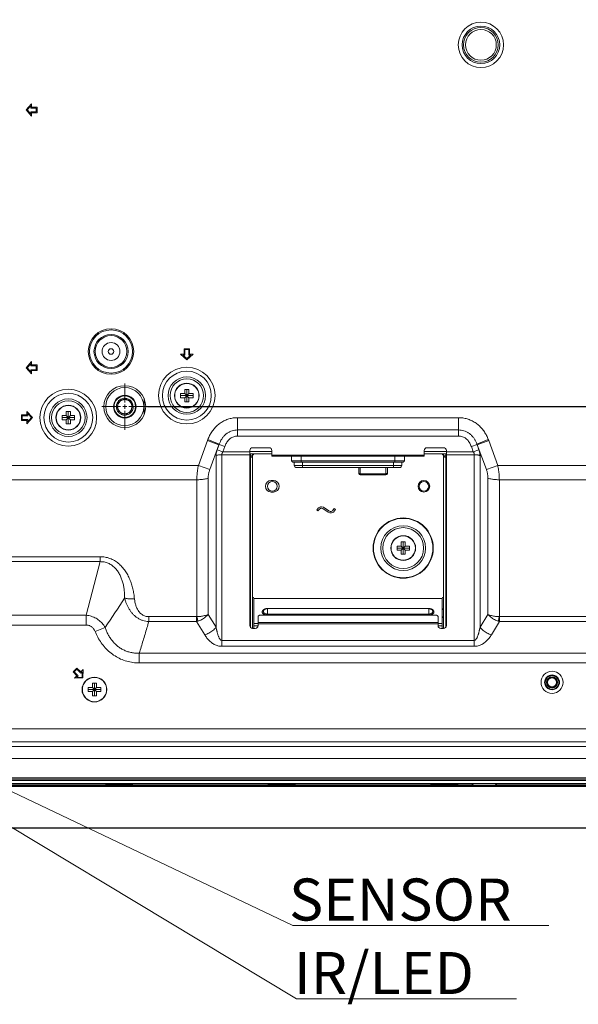
# Model space of a CAD drawing. Extents: x 1 to 116, y -5 to 82.
# Drawn here: x 96 to 104, y 27 to 41 of the extents above; entities that cross this region are included whole.
import ezdxf

# ---------------------------------------------------------------- set-up
doc = ezdxf.new("R2010")
doc.units = 0
doc.header["$MEASUREMENT"] = 0
doc.layers.get('0').update_dxf_attribs({"lineweight": 0})
for name, color, linetype, lineweight in [('00_COMPONENTS', 7, 'Continuous', 0), ('02___PRT_ALL_AXES', 7, 'Continuous', 0), ('03_ALL_AXES', 7, 'Continuous', 0), ('09_ALL_ROUNDS', 7, 'Continuous', 0), ('10_ALL_CHAMFER', 7, 'Continuous', 0), ('20_ALL_FEATURES', 7, 'Continuous', 0), ('ALL_FEATURES', 7, 'Continuous', 0)]:
    doc.layers.add(name, color=color, linetype=linetype, lineweight=lineweight)
doc.layers.add('1257', color=5, linetype='Continuous', lineweight=0, true_color=0x0000ff)
doc.styles.add('DC_TEXTSTYLE4', font='arial_0.ttf', dxfattribs={"height": 0.6})
doc.styles.add('DC_TEXTSTYLE5', font='arial_0.ttf', dxfattribs={"height": 0.2})
doc.dimstyles.get("Standard").update_dxf_attribs({"dimtxt": 0.18, "dimasz": 0.18, "dimexe": 0.18, "dimexo": 0.0625, "dimgap": 0.09, "dimtad": 0, "dimtih": 1, "dimtoh": 1, "dimdec": 4, "dimzin": 0, "dimdsep": 46, "dimtxsty": 'Standard', "dimcen": 0.09, "dimadec": 0, "dimazin": 0, "dimtfac": 1, "dimtdec": 4, "dimtofl": 0, "dimtmove": 0, "dimatfit": 3, "dimfxl": 0, "dimtolj": 1, "dimtzin": 0, "dimarcsym": 0})

# ---------------------------------------------------------------- blocks, each defined once
blk = doc.blocks.new('*D21')
at = {"layer": '1257', "color": 0, "lineweight": -2, "ltscale": 0.07874}
for p, q in [((97.439, 46.989), (113.174, 46.989)), ((112.874, 46.389), (112.874, 42.541)), ((112.874, 35.778), (112.874, 39.625)), ((97.437, 35.178), (113.174, 35.178))]:
    blk.add_line(p, q, dxfattribs=at)
at = {"layer": '1257', "color": 0}
for points in [[(112.974, 46.389), (112.774, 46.389), (112.874, 46.989)], [(112.774, 35.778), (112.974, 35.778), (112.874, 35.178)]]:
    blk.add_solid(points, dxfattribs=at)
at = {"layer": 'Defpoints', "color": 0}
for p in [(97.139, 46.989), (112.874, 46.989), (97.137, 35.178)]:
    blk.add_point(p, dxfattribs=at)
at = {"layer": '1257', "color": 0, "lineweight": 0, "insert": (112.874, 41.083), "char_height": 0.6, "attachment_point": 5, "rotation": 90, "style": 'DC_TEXTSTYLE4'}
blk.add_mtext('\\A1;11.811', dxfattribs=at)
blk = doc.blocks.new('*D28')
at = {"layer": '1257', "color": 0, "lineweight": -2, "ltscale": 0.07874}
for p, q in [((75.186, 29.273), (75.186, 28.858)), ((107.233, 29.264), (107.233, 28.858)), ((75.786, 29.158), (89.666, 29.158)), ((106.633, 29.158), (92.753, 29.158))]:
    blk.add_line(p, q, dxfattribs=at)
at = {"layer": '1257', "color": 0}
for points in [[(75.786, 29.258), (75.786, 29.058), (75.186, 29.158)], [(106.633, 29.058), (106.633, 29.258), (107.233, 29.158)]]:
    blk.add_solid(points, dxfattribs=at)
at = {"layer": 'Defpoints', "color": 0}
for p in [(75.186, 29.573), (107.233, 29.564), (107.233, 29.158)]:
    blk.add_point(p, dxfattribs=at)
at = {"layer": '1257', "color": 0, "lineweight": 0, "insert": (91.209, 29.158), "char_height": 0.6, "attachment_point": 5, "style": 'DC_TEXTSTYLE4'}
blk.add_mtext('\\A1;32.047', dxfattribs=at)

msp = doc.modelspace()

# ---------------------------------------------------------------- linework, layer by layer
at = {"color": 7, "linetype": 'Continuous', "lineweight": 0, "ltscale": 0.004921}
for p, q in [((95.7839, 39.5024), (95.7052, 39.4138)), ((95.7052, 39.4138), (95.7839, 39.3253)), ((95.721, 39.4138), (95.7721, 39.4714)), ((95.7721, 39.3563), (95.721, 39.4138)), ((95.7721, 39.4714), (95.7721, 39.4414)), ((95.7721, 39.4414), (95.8508, 39.4414)), ((95.8508, 39.3863), (95.7721, 39.3863)), ((95.7721, 39.3863), (95.7721, 39.3563)), ((95.7839, 39.4532), (95.7839, 39.5024)), ((95.8626, 39.4532), (95.7839, 39.4532)), ((95.7839, 39.3745), (95.8626, 39.3745)), ((95.7839, 39.3253), (95.7839, 39.3745)), ((95.8508, 39.4414), (95.8508, 39.3863)), ((95.8626, 39.3745), (95.8626, 39.4532)), ((98.0398, 36.0044), (97.9611, 36.0044)), ((97.9611, 36.0044), (97.9611, 35.9256)), ((97.9729, 35.9926), (98.028, 35.9926)), ((97.9729, 35.9138), (97.9729, 35.9926)), ((98.028, 35.9926), (98.028, 35.9138)), ((98.0398, 35.9256), (98.0398, 36.0044)), ((97.9611, 35.9256), (97.9118, 35.9256)), ((97.9118, 35.9256), (98.0004, 35.8469)), ((97.9429, 35.9138), (97.9729, 35.9138)), ((98.0004, 35.8627), (97.9429, 35.9138)), ((98.0004, 35.8469), (98.089, 35.9256)), ((98.0579, 35.9138), (98.0004, 35.8627)), ((98.028, 35.9138), (98.0579, 35.9138)), ((98.089, 35.9256), (98.0398, 35.9256)), ((95.7839, 35.8213), (95.7052, 35.7327)), ((95.7052, 35.7327), (95.7839, 35.6441)), ((95.721, 35.7327), (95.7721, 35.7902)), ((95.7721, 35.6752), (95.721, 35.7327)), ((95.7721, 35.7902), (95.7721, 35.7603)), ((95.7721, 35.7603), (95.8508, 35.7603)), ((95.7839, 35.7721), (95.7839, 35.8213)), ((95.8626, 35.7721), (95.7839, 35.7721)), ((95.8508, 35.7603), (95.8508, 35.7052)), ((95.8626, 35.6934), (95.8626, 35.7721)), ((95.8508, 35.7052), (95.7721, 35.7052)), ((95.7721, 35.7052), (95.7721, 35.6752)), ((95.7839, 35.6934), (95.8626, 35.6934)), ((95.7839, 35.6441), (95.7839, 35.6934)), ((97.9118, 35.3646), (97.9709, 35.3646)), ((97.9118, 35.3056), (97.9118, 35.3646)), ((97.9118, 35.3351), (98.089, 35.3351)), ((97.9709, 35.3056), (97.9118, 35.3056)), ((97.9709, 35.4237), (98.03, 35.4237)), ((97.9709, 35.3646), (97.9709, 35.4237)), ((97.9709, 35.3646), (98.03, 35.3056)), ((97.9709, 35.3056), (98.03, 35.3646)), ((97.9709, 35.2465), (97.9709, 35.3056)), ((98.0004, 35.2465), (98.0004, 35.4237)), ((98.03, 35.4237), (98.03, 35.3646)), ((98.03, 35.3646), (98.089, 35.3646)), ((98.089, 35.3056), (98.03, 35.3056)), ((98.03, 35.3056), (98.03, 35.2465)), ((98.089, 35.3646), (98.089, 35.3056)), ((98.03, 35.2465), (97.9709, 35.2465)), ((95.717, 35.0595), (95.6382, 35.0595)), ((95.6382, 35.0595), (95.6382, 34.9808)), ((95.65, 35.0477), (95.7288, 35.0477)), ((95.65, 34.9926), (95.65, 35.0477)), ((95.7957, 35.0201), (95.717, 35.1087)), ((95.717, 35.1087), (95.717, 35.0595)), ((95.717, 34.9315), (95.7957, 35.0201)), ((95.7288, 35.0776), (95.7799, 35.0201)), ((95.7288, 35.0477), (95.7288, 35.0776)), ((95.7799, 35.0201), (95.7288, 34.9626)), ((96.2189, 35.0497), (96.278, 35.0497)), ((96.2189, 34.9906), (96.2189, 35.0497)), ((96.2189, 35.0201), (96.3961, 35.0201)), ((96.278, 35.1087), (96.337, 35.1087)), ((96.278, 35.0497), (96.278, 35.1087)), ((96.278, 35.0497), (96.337, 34.9906)), ((96.278, 34.9906), (96.337, 35.0497)), ((96.3075, 34.9315), (96.3075, 35.1087)), ((96.337, 35.1087), (96.337, 35.0497)), ((96.337, 35.0497), (96.3961, 35.0497)), ((96.3961, 35.0497), (96.3961, 34.9906)), ((98.7256, 35.0198), (101.8815, 35.0198)), ((98.7256, 35.0198), (98.7256, 34.7575)), ((101.8815, 35.0198), (101.8815, 34.7575)), ((95.6382, 34.9808), (95.717, 34.9808)), ((95.7288, 34.9926), (95.65, 34.9926)), ((95.717, 34.9808), (95.717, 34.9315)), ((95.7288, 34.9626), (95.7288, 34.9926)), ((96.278, 34.9906), (96.2189, 34.9906)), ((96.278, 34.9315), (96.278, 34.9906)), ((96.337, 34.9315), (96.278, 34.9315)), ((96.3961, 34.9906), (96.337, 34.9906)), ((96.337, 34.9906), (96.337, 34.9315)), ((98.7256, 34.8449), (101.8815, 34.8449)), ((101.8815, 34.7575), (98.7256, 34.7575)), ((98.166, 34.3381), (98.2953, 34.6933)), ((98.2953, 34.6933), (98.4581, 34.6341)), ((98.3002, 34.7065), (98.4636, 34.6439)), ((98.3288, 34.2789), (98.4581, 34.6341)), ((98.4616, 34.6363), (98.4343, 34.5613)), ((98.4581, 34.6341), (98.4616, 34.6363)), ((98.4616, 34.6363), (98.543, 34.6067)), ((98.543, 34.6067), (98.5157, 34.5317)), ((98.9394, 34.591), (99.1756, 34.591)), ((101.4315, 34.591), (101.6677, 34.591)), ((102.1455, 34.6363), (102.0642, 34.6067)), ((102.0915, 34.5317), (102.0642, 34.6067)), ((102.3069, 34.7065), (102.1436, 34.6439)), ((102.1455, 34.6363), (102.1491, 34.6341)), ((102.1728, 34.5613), (102.1455, 34.6363)), ((102.3118, 34.6933), (102.1491, 34.6341)), ((102.1491, 34.6341), (102.2784, 34.2789)), ((102.3118, 34.6933), (102.4411, 34.3381)), ((98.419, 34.4796), (98.419, 32.0275)), ((98.4343, 34.5613), (98.5157, 34.5317)), ((98.9, 34.4909), (98.5004, 34.4909)), ((98.5004, 34.4909), (98.5004, 31.7551)), ((98.9, 34.5317), (98.5157, 34.5317)), ((98.9, 32.0508), (98.9, 34.5516)), ((98.9079, 34.5028), (98.9, 34.5028)), ((98.959, 34.5028), (98.9394, 34.5028)), ((99.215, 34.469), (99.215, 34.5516)), ((101.3922, 34.4867), (99.215, 34.4867)), ((101.3922, 34.469), (99.215, 34.469)), ((101.3922, 34.469), (101.3922, 34.5516)), ((101.6677, 34.5028), (101.6482, 34.5028)), ((101.7071, 34.5028), (101.6992, 34.5028)), ((101.7071, 32.0508), (101.7071, 34.5516)), ((102.0915, 34.5317), (101.7071, 34.5317)), ((102.1068, 34.4909), (101.7071, 34.4909)), ((102.1728, 34.5613), (102.0915, 34.5317)), ((102.1068, 31.7551), (102.1068, 34.4909)), ((102.1882, 32.0275), (102.1882, 34.4796)), ((98.166, 34.3381), (95.2248, 34.3381)), ((98.166, 34.3381), (98.3288, 34.2789)), ((102.4411, 34.3381), (102.2784, 34.2789)), ((102.4411, 34.3381), (107.2855, 34.3381)), ((98.143, 34.1338), (95.2248, 34.1338)), ((98.143, 32.1791), (98.143, 34.1338)), ((98.3057, 32.2093), (98.3058, 34.1563)), ((102.3014, 34.1563), (102.3014, 32.2093)), ((102.4641, 34.1338), (107.4216, 34.1338)), ((102.4641, 34.1338), (102.4642, 32.1791)), ((101.0024, 33.1875), (101.0615, 33.1875)), ((101.0024, 33.1284), (101.0024, 33.1875)), ((101.0615, 33.2465), (101.1205, 33.2465)), ((101.0615, 33.1875), (101.0615, 33.2465)), ((101.0615, 33.1875), (101.1205, 33.1284)), ((101.0615, 33.1284), (101.1205, 33.1875)), ((101.091, 33.0693), (101.091, 33.2465)), ((101.1205, 33.2465), (101.1205, 33.1875)), ((101.1205, 33.1875), (101.1796, 33.1875)), ((101.1796, 33.1875), (101.1796, 33.1284)), ((101.0024, 33.1579), (101.1796, 33.1579)), ((101.0615, 33.1284), (101.0024, 33.1284)), ((101.0615, 33.0693), (101.0615, 33.1284)), ((101.1205, 33.0693), (101.0615, 33.0693)), ((101.1796, 33.1284), (101.1205, 33.1284)), ((101.1205, 33.1284), (101.1205, 33.0693)), ((95.2248, 33.0352), (96.7618, 33.0352)), ((95.2248, 32.964), (96.7618, 32.964)), ((96.7618, 32.964), (96.5622, 32.1977)), ((96.7618, 33.0352), (96.7618, 32.964)), ((96.5622, 32.1977), (95.1855, 32.1977)), ((96.5622, 32.1977), (96.5622, 32.0585)), ((98.3057, 32.2093), (98.419, 32.0275)), ((101.5496, 32.2014), (99.0575, 32.2014)), ((102.1882, 32.0275), (102.3014, 32.2093)), ((96.5622, 32.0585), (95.1845, 32.0585)), ((97.4572, 32.1787), (98.1392, 32.1787)), ((97.4572, 32.1787), (97.4572, 32.1076)), ((97.4572, 32.1076), (98.1392, 32.1076)), ((98.1392, 32.1076), (98.1392, 32.1787)), ((98.1392, 32.1076), (98.2563, 31.9197)), ((99.0181, 32.0508), (99.0181, 32.1761)), ((101.589, 32.0955), (99.0181, 32.0955)), ((101.589, 32.0758), (99.0181, 32.0758)), ((101.589, 32.1761), (101.589, 32.0508)), ((102.3509, 31.9197), (102.468, 32.1076)), ((102.468, 32.1787), (107.8788, 32.1787)), ((102.468, 32.1787), (102.468, 32.1076)), ((102.468, 32.1076), (107.8788, 32.1076)), ((96.834, 32.0237), (96.6916, 31.9668)), ((98.9394, 32.0115), (98.9788, 32.0115)), ((101.6284, 32.0115), (101.6677, 32.0115)), ((98.5004, 31.8404), (102.1068, 31.8404)), ((106.0991, 31.657), (97.322, 31.657)), ((97.322, 31.657), (97.322, 31.5178)), ((98.5004, 31.7551), (102.1068, 31.7551)), ((106.2696, 31.5178), (97.322, 31.5178)), ((96.431, 31.4445), (96.3753, 31.3888)), ((96.3753, 31.3888), (96.431, 31.3331)), ((96.392, 31.3888), (96.431, 31.4278)), ((96.4477, 31.3331), (96.392, 31.3888)), ((96.4867, 31.3888), (96.431, 31.4445)), ((96.431, 31.4278), (96.4867, 31.3721)), ((96.5214, 31.4236), (96.4867, 31.3888)), ((96.4867, 31.3721), (96.5078, 31.3932)), ((96.5078, 31.3932), (96.5033, 31.3165)), ((96.5145, 31.3053), (96.5214, 31.4236)), ((96.431, 31.3331), (96.3962, 31.2984)), ((96.3962, 31.2984), (96.5145, 31.3053)), ((96.4265, 31.312), (96.4477, 31.3331)), ((96.5033, 31.3165), (96.4265, 31.312)), ((96.652, 31.2268), (96.7111, 31.2268)), ((96.652, 31.1678), (96.652, 31.2268)), ((96.6815, 31.0497), (96.6815, 31.2268)), ((96.7111, 31.2268), (96.7111, 31.1678)), ((96.5929, 31.1678), (96.652, 31.1678)), ((96.5929, 31.1087), (96.5929, 31.1678)), ((96.5929, 31.1382), (96.7701, 31.1382)), ((96.652, 31.1087), (96.5929, 31.1087)), ((96.652, 31.1678), (96.7111, 31.1087)), ((96.652, 31.1087), (96.7111, 31.1678)), ((96.652, 31.0497), (96.652, 31.1087)), ((96.7111, 31.1678), (96.7701, 31.1678)), ((96.7701, 31.1087), (96.7111, 31.1087)), ((96.7111, 31.1087), (96.7111, 31.0497)), ((96.7701, 31.1678), (96.7701, 31.1087)), ((96.7111, 31.0497), (96.652, 31.0497)), ((106.0991, 30.5773), (94.2918, 30.5773)), ((106.0991, 30.3915), (94.2918, 30.3915)), ((106.6815, 30.325), (94.2918, 30.325)), ((106.6815, 30.1545), (94.2906, 30.1545)), ((71.2626, 29.8377), (111.2185, 29.8377)), ((71.3107, 29.8751), (111.1902, 29.8751)), ((71.3107, 29.8573), (111.1902, 29.8573)), ((71.1209, 29.7628), (111.3406, 29.7628)), ((71.1209, 29.755), (111.3406, 29.755)), ((71.1681, 29.7707), (111.2855, 29.7707)), ((111.2185, 29.7983), (71.2626, 29.7983)), ((94.8324, 29.7778), (96.9125, 29.7778)), ((96.8528, 29.7825), (96.8413, 29.7941)), ((96.8528, 29.7825), (97.215, 29.7825)), ((96.9007, 29.7707), (96.9125, 29.7825)), ((97.1553, 29.7825), (97.1671, 29.7707)), ((97.1553, 29.7778), (99.2354, 29.7778)), ((97.2265, 29.7941), (97.215, 29.7825)), ((99.1756, 29.7825), (99.1641, 29.7941)), ((99.1756, 29.7825), (99.5378, 29.7825)), ((99.2235, 29.7707), (99.2354, 29.7825)), ((99.4781, 29.7825), (99.4899, 29.7707)), ((99.4781, 29.7778), (101.5582, 29.7778)), ((99.5494, 29.7941), (99.5378, 29.7825)), ((101.4985, 29.7825), (101.4869, 29.7941)), ((101.4985, 29.7825), (101.8607, 29.7825)), ((101.5464, 29.7707), (101.5582, 29.7825)), ((101.8009, 29.7825), (101.8127, 29.7707)), ((101.8009, 29.7778), (102.0937, 29.7778)), ((101.8722, 29.7941), (101.8607, 29.7825)), ((102.0969, 29.7747), (102.0733, 29.7983)), ((102.4276, 29.7983), (102.404, 29.7747)), ((102.4071, 29.7778), (103.881, 29.7778))]:
    msp.add_line(p, q, dxfattribs=at)
for centre, radius in [((102.2012, 40.343), 0.324), ((102.2012, 40.343), 0.2683), ((102.2012, 40.343), 0.2478), ((102.2012, 40.343), 0.2199), ((96.9177, 35.965), 0.3247), ((96.9177, 35.965), 0.308), ((96.9177, 35.965), 0.2431), ((96.9177, 35.965), 0.2264), ((98.0004, 35.3351), 0.4047), ((98.0004, 35.3351), 0.349), ((98.0004, 35.3351), 0.2674), ((98.0004, 35.3351), 0.2396), ((98.0004, 35.3351), 0.1772), ((98.0004, 35.3351), 0.1734), ((96.3075, 35.0201), 0.4047), ((96.3075, 35.0201), 0.349), ((96.3075, 35.0201), 0.2674), ((96.3075, 35.0201), 0.2396), ((96.3075, 35.0201), 0.1772), ((96.3075, 35.0201), 0.1734), ((101.091, 33.1579), 0.1772), ((101.091, 33.1579), 0.1734), ((96.6815, 31.1382), 0.1772), ((96.6815, 31.1382), 0.1734)]:
    msp.add_circle(centre, radius, dxfattribs=at)
for centre, radius, start, end in [((99.075, 34.4096), 0.8297, 159.03206, 160.00272), ((98.9653, 34.3569), 0.578, 150.2258, 151.33964), ((98.9033, 34.5284), 0.4547, 165.27818, 166.26512), ((98.9394, 34.5516), 0.0394, 90, 180), ((99.1756, 34.5516), 0.0394, 0, 90), ((101.4315, 34.5516), 0.0394, 90, 180), ((101.6677, 34.5516), 0.0394, 0, 90), ((101.6419, 34.3569), 0.5781, 28.66037, 29.7742), ((101.7039, 34.5284), 0.4547, 13.73485, 14.72184), ((101.5322, 34.4096), 0.8297, 19.99728, 20.96794), ((63.5045, 54.4178), 40.1541, 326.10278, 326.82111), ((98.0825, 32.3328), 0.2322, 284.1183, 289.38409), ((102.5246, 32.3327), 0.2321, 250.61472, 255.88238), ((98.9394, 32.0508), 0.0394, 180, 270), ((98.9788, 32.0508), 0.0394, 270, 0), ((101.6284, 32.0508), 0.0394, 180, 270), ((101.6677, 32.0508), 0.0394, 270, 0)]:
    msp.add_arc(centre, radius, start, end, dxfattribs=at)
for points in [[(98.3002, 34.7065), (98.3256, 34.7636), (98.3571, 34.8176), (98.395, 34.8674), (98.439, 34.9118), (98.4888, 34.9497), (98.5435, 34.9801), (98.6021, 35.0021), (98.6633, 35.0154), (98.7256, 35.0198)], [(101.8815, 35.0198), (101.9438, 35.0154), (102.0051, 35.0021), (102.0637, 34.9801), (102.1184, 34.9497), (102.1682, 34.9118), (102.2122, 34.8674), (102.2501, 34.8176), (102.2816, 34.7636), (102.3069, 34.7065)], [(98.4636, 34.6439), (98.4792, 34.6797), (98.4983, 34.7139), (98.5211, 34.7457), (98.5477, 34.7744), (98.5781, 34.799), (98.6119, 34.819), (98.6483, 34.8334), (98.6866, 34.842), (98.7256, 34.8449)], [(98.7256, 34.7575), (98.6976, 34.7553), (98.6701, 34.7486), (98.6443, 34.7373), (98.6207, 34.7218), (98.5998, 34.7029), (98.5818, 34.6813), (98.5665, 34.6577), (98.5536, 34.6327), (98.543, 34.6067)], [(101.8815, 34.8449), (101.9205, 34.842), (101.9588, 34.8334), (101.9952, 34.819), (102.029, 34.799), (102.0594, 34.7744), (102.0861, 34.7457), (102.1089, 34.7139), (102.128, 34.6797), (102.1436, 34.6439)], [(102.0642, 34.6067), (102.0535, 34.6327), (102.0407, 34.6577), (102.0253, 34.6813), (102.0073, 34.7029), (101.9864, 34.7218), (101.9628, 34.7373), (101.937, 34.7486), (101.9096, 34.7553), (101.8815, 34.7575)], [(98.4343, 34.5613), (98.4299, 34.5482), (98.4261, 34.5348), (98.4231, 34.5211), (98.4209, 34.5074), (98.4195, 34.4935), (98.419, 34.4796)], [(98.419, 34.4796), (98.4322, 34.4834), (98.4456, 34.4862), (98.4592, 34.4883), (98.4729, 34.4897), (98.4866, 34.4906), (98.5004, 34.4909)], [(98.5157, 34.5317), (98.5116, 34.5256), (98.5079, 34.5192), (98.5048, 34.5125), (98.5024, 34.5055), (98.5009, 34.4982), (98.5004, 34.4909)], [(102.1068, 34.4909), (102.1063, 34.4982), (102.1047, 34.5055), (102.1023, 34.5125), (102.0993, 34.5192), (102.0956, 34.5256), (102.0915, 34.5317)], [(102.1882, 34.4796), (102.175, 34.4834), (102.1615, 34.4862), (102.1479, 34.4883), (102.1342, 34.4897), (102.1205, 34.4906), (102.1068, 34.4909)], [(102.1882, 34.4796), (102.1877, 34.4935), (102.1863, 34.5073), (102.1841, 34.5211), (102.181, 34.5347), (102.1773, 34.5481), (102.1728, 34.5613)], [(98.143, 34.1338), (98.1437, 34.1681), (98.1458, 34.2024), (98.1491, 34.2366), (98.1536, 34.2706), (98.1593, 34.3045), (98.166, 34.3381)], [(102.4411, 34.3381), (102.4479, 34.3045), (102.4536, 34.2707), (102.4581, 34.2366), (102.4614, 34.2024), (102.4634, 34.1681), (102.4641, 34.1338)], [(98.3058, 34.1563), (98.3065, 34.1772), (98.3086, 34.1979), (98.3119, 34.2185), (98.3165, 34.239), (98.3221, 34.2591), (98.3288, 34.2789)], [(102.2784, 34.2789), (102.285, 34.2591), (102.2907, 34.239), (102.2952, 34.2186), (102.2986, 34.198), (102.3007, 34.1772), (102.3014, 34.1563)], [(98.143, 34.1338), (98.1705, 34.1344), (98.1979, 34.1361), (98.2252, 34.139), (98.2525, 34.1431), (98.2794, 34.1488), (98.3058, 34.1563)], [(102.4641, 34.1338), (102.4367, 34.1344), (102.4092, 34.1361), (102.3819, 34.139), (102.3547, 34.1431), (102.3278, 34.1488), (102.3014, 34.1563)], [(96.7618, 33.0352), (96.8325, 33.029), (96.9011, 33.0104), (96.9652, 32.9801), (97.0233, 32.9393), (97.0745, 32.8902), (97.1184, 32.8345), (97.1555, 32.7741), (97.1861, 32.7099), (97.2107, 32.6431), (97.2297, 32.5746), (97.2435, 32.505), (97.2526, 32.4347)], [(96.7618, 32.964), (96.8201, 32.9599), (96.8762, 32.9434), (96.9274, 32.9151), (96.972, 32.8774), (97.0095, 32.8326), (97.04, 32.7829), (97.0643, 32.7298), (97.083, 32.6744), (97.0966, 32.6175), (97.1057, 32.5597), (97.1108, 32.5016), (97.1122, 32.4433)], [(97.2526, 32.4347), (97.2291, 32.4332), (97.2056, 32.4327), (97.182, 32.4332), (97.1585, 32.435), (97.1351, 32.4382), (97.1122, 32.4433)], [(97.1122, 32.4433), (97.1243, 32.402), (97.1392, 32.3617), (97.1572, 32.3225), (97.1783, 32.2849), (97.2027, 32.2494), (97.2304, 32.2165), (97.2614, 32.1868), (97.2957, 32.1609), (97.333, 32.1395), (97.3728, 32.1233), (97.4145, 32.1126), (97.4572, 32.1076)], [(97.2526, 32.4347), (97.2557, 32.4092), (97.2602, 32.3838), (97.2662, 32.3588), (97.2738, 32.3342), (97.2831, 32.3103), (97.2943, 32.2871), (97.3075, 32.265), (97.3229, 32.2444), (97.3406, 32.2257), (97.3605, 32.2095), (97.3826, 32.1962), (97.4064, 32.1865), (97.4315, 32.1806), (97.4572, 32.1787)], [(96.834, 32.0237), (96.8143, 32.0553), (96.7911, 32.0848), (96.7649, 32.1114), (96.7359, 32.135), (96.7045, 32.1553), (96.6709, 32.1718), (96.6357, 32.1845), (96.5993, 32.1932), (96.5622, 32.1977)], [(98.3057, 32.2093), (98.2796, 32.2002), (98.2528, 32.1931), (98.2256, 32.1875), (98.1982, 32.1834), (98.1706, 32.1806), (98.143, 32.1791)], [(98.1596, 32.1137), (98.1869, 32.1246), (98.2132, 32.1376), (98.2385, 32.1526), (98.2625, 32.1696), (98.285, 32.1885), (98.3057, 32.2093)], [(99.0575, 32.2014), (99.0518, 32.2012), (99.0462, 32.2004), (99.0407, 32.199), (99.0353, 32.197), (99.0303, 32.1944), (99.0257, 32.191), (99.0218, 32.1868), (99.0192, 32.1817), (99.0181, 32.1761)], [(101.589, 32.1761), (101.588, 32.1817), (101.5853, 32.1868), (101.5815, 32.191), (101.5769, 32.1944), (101.5718, 32.197), (101.5665, 32.199), (101.5609, 32.2004), (101.5553, 32.2012), (101.5496, 32.2014)], [(102.3014, 32.2093), (102.3221, 32.1885), (102.3446, 32.1696), (102.3687, 32.1526), (102.3939, 32.1376), (102.4203, 32.1246), (102.4476, 32.1137)], [(102.4642, 32.1791), (102.4365, 32.1806), (102.409, 32.1834), (102.3816, 32.1875), (102.3544, 32.1931), (102.3276, 32.2002), (102.3014, 32.2093)], [(96.6916, 31.9668), (96.6837, 31.9837), (96.6739, 31.9996), (96.6621, 32.0142), (96.6486, 32.0272), (96.6334, 32.0382), (96.6169, 32.047), (96.5993, 32.0534), (96.5809, 32.0572), (96.5622, 32.0585)], [(97.322, 31.657), (97.3491, 31.7471), (97.3761, 31.8372), (97.4032, 31.9273), (97.4302, 32.0174), (97.4572, 32.1076)], [(98.143, 32.1791), (98.1422, 32.1789), (98.1415, 32.1788), (98.1407, 32.1787), (98.1399, 32.1787), (98.1392, 32.1787)], [(98.1596, 32.1137), (98.1566, 32.1246), (98.1537, 32.1354), (98.151, 32.1463), (98.1482, 32.1572), (98.1456, 32.1681), (98.143, 32.1791)], [(102.4642, 32.1791), (102.4616, 32.1681), (102.4589, 32.1572), (102.4562, 32.1463), (102.4534, 32.1354), (102.4505, 32.1246), (102.4476, 32.1137)], [(102.4642, 32.1791), (102.4649, 32.1789), (102.4657, 32.1788), (102.4664, 32.1787), (102.4672, 32.1787), (102.468, 32.1787)], [(97.322, 31.5178), (97.2309, 31.524), (97.1413, 31.5427), (97.0553, 31.574), (96.9746, 31.6172), (96.9008, 31.6711), (96.8351, 31.7346), (96.778, 31.8061), (96.7302, 31.884), (96.6916, 31.9668)], [(97.322, 31.657), (97.2673, 31.6579), (97.2131, 31.665), (97.1601, 31.6785), (97.109, 31.6982), (97.0607, 31.7238), (97.0158, 31.755), (96.9746, 31.7911), (96.9376, 31.8317), (96.905, 31.8758), (96.8769, 31.923), (96.8533, 31.9724), (96.834, 32.0237)], [(98.419, 32.0275), (98.3966, 32.0034), (98.3719, 31.9816), (98.3452, 31.9622), (98.3168, 31.9453), (98.2871, 31.931), (98.2563, 31.9197)], [(98.2563, 31.9197), (98.2716, 31.8964), (98.2883, 31.874), (98.3064, 31.8527), (98.3258, 31.8327), (98.3468, 31.8142), (98.3693, 31.7975), (98.3933, 31.7831), (98.4186, 31.7713), (98.4451, 31.7624), (98.4725, 31.757), (98.5004, 31.7551)], [(98.419, 32.0275), (98.4216, 32.0136), (98.4244, 31.9998), (98.4273, 31.9859), (98.4305, 31.9721), (98.4339, 31.9584), (98.4375, 31.9447), (98.4414, 31.9311), (98.4457, 31.9177), (98.4504, 31.9043), (98.4556, 31.8912), (98.4615, 31.8783), (98.4683, 31.8659), (98.4765, 31.8544), (98.4869, 31.8449), (98.5004, 31.8404)], [(102.1068, 31.8404), (102.1202, 31.8449), (102.1306, 31.8544), (102.1388, 31.8659), (102.1457, 31.8783), (102.1516, 31.8912), (102.1568, 31.9043), (102.1615, 31.9177), (102.1657, 31.9311), (102.1697, 31.9447), (102.1733, 31.9584), (102.1767, 31.9721), (102.1798, 31.9859), (102.1828, 31.9998), (102.1855, 32.0136), (102.1882, 32.0275)], [(102.1068, 31.7551), (102.1347, 31.757), (102.1621, 31.7624), (102.1885, 31.7713), (102.2139, 31.7831), (102.2378, 31.7975), (102.2603, 31.8142), (102.2813, 31.8327), (102.3008, 31.8527), (102.3188, 31.874), (102.3355, 31.8964), (102.3509, 31.9197)], [(102.1882, 32.0275), (102.2105, 32.0034), (102.2353, 31.9816), (102.262, 31.9622), (102.2903, 31.9453), (102.32, 31.931), (102.3509, 31.9197)]]:
    msp.add_spline(points, degree=3, dxfattribs=at)
at = {"layer": '00_COMPONENTS', "color": 7, "linetype": 'Continuous', "lineweight": 0, "ltscale": 0.004921}
for p, q in [((97.3889, 35.0584), (97.3889, 35.2969)), ((99.4965, 34.469), (99.4965, 34.406)), ((99.6343, 34.3863), (99.6343, 34.469)), ((100.9729, 34.3863), (100.9729, 34.469)), ((101.1107, 34.469), (101.1107, 34.406)), ((99.4965, 34.406), (101.1107, 34.406)), ((99.5162, 34.3863), (101.091, 34.3863)), ((99.5359, 34.339), (99.5359, 34.3863)), ((99.5359, 34.339), (101.0713, 34.339)), ((99.5674, 34.3075), (101.0398, 34.3075)), ((99.654, 34.3075), (99.654, 34.3863)), ((100.4552, 34.3075), (100.4552, 34.2228)), ((100.4748, 34.2031), (100.4748, 34.3075)), ((100.8449, 34.3075), (100.8449, 34.2031)), ((100.8646, 34.2228), (100.8646, 34.3075)), ((100.9532, 34.3075), (100.9532, 34.3863)), ((101.0713, 34.3863), (101.0713, 34.339)), ((100.8449, 34.2202), (100.4748, 34.2202)), ((100.4748, 34.2031), (100.8449, 34.2031))]:
    msp.add_line(p, q, dxfattribs=at)
for centre, radius, start, end in [((99.5162, 34.406), 0.0197, 180, 270), ((99.5674, 34.339), 0.0315, 180, 270), ((101.0398, 34.339), 0.0315, 270, 360), ((101.091, 34.406), 0.0197, 270, 0), ((100.4748, 34.2228), 0.0197, 180, 270), ((100.8449, 34.2228), 0.0197, 270, 0)]:
    msp.add_arc(centre, radius, start, end, dxfattribs=at)
for points in [[(100.4748, 34.2202), (100.4721, 34.2203), (100.4693, 34.2205), (100.4667, 34.2209), (100.464, 34.2214), (100.4613, 34.2223), (100.4585, 34.2235), (100.4561, 34.2253), (100.4552, 34.2277)], [(100.8646, 34.2277), (100.8636, 34.2253), (100.8612, 34.2235), (100.8584, 34.2223), (100.8557, 34.2214), (100.8531, 34.2209), (100.8504, 34.2205), (100.8477, 34.2203), (100.8449, 34.2202)]]:
    msp.add_spline(points, degree=3, dxfattribs=at)
at = {"layer": '02___PRT_ALL_AXES', "color": 7, "linetype": 'Continuous', "lineweight": 0, "ltscale": 0.004921}
for centre, radius in [((97.1146, 35.1776), 0.2992), ((99.2209, 34.0398), 0.0689), ((101.3863, 34.0398), 0.0689), ((103.217, 31.2406), 0.1575)]:
    msp.add_circle(centre, radius, dxfattribs=at)
at = {"layer": '03_ALL_AXES', "color": 7, "linetype": 'Continuous', "lineweight": 0, "ltscale": 0.004921}
for centre, radius in [((96.9177, 35.965), 0.128), ((101.3863, 34.0398), 0.0827)]:
    msp.add_circle(centre, radius, dxfattribs=at)
for start, end in [(121.69299, 140.94102), (219.05898, 238.30701)]:
    msp.add_arc((101.7091, 32.2288), 0.0787, start, end, dxfattribs=at)
at = {"layer": '09_ALL_ROUNDS', "color": 7, "linetype": 'Continuous', "lineweight": 0, "ltscale": 0.004921}
for p, q in [((98.9, 34.5359), (99.215, 34.5359)), ((98.9, 34.5044), (99.215, 34.5044)), ((98.9079, 34.4668), (98.9, 34.4668)), ((98.9079, 34.4559), (98.9, 34.4559)), ((98.9079, 34.4729), (98.9079, 34.5044)), ((98.9079, 32.0273), (98.9079, 34.4559)), ((98.9394, 32.0115), (98.9394, 34.5044)), ((101.3922, 34.5359), (101.7071, 34.5359)), ((101.3922, 34.5044), (101.7071, 34.5044)), ((101.6677, 32.0115), (101.6677, 34.5044)), ((101.6992, 34.5044), (101.6992, 34.4729)), ((101.6992, 34.4668), (101.7071, 34.4668)), ((101.7071, 34.4559), (101.6992, 34.4559)), ((101.6992, 34.4559), (101.6992, 32.0273)), ((101.6481, 32.4375), (98.9591, 32.4375)), ((98.9591, 32.0115), (98.9591, 32.4375)), ((101.6481, 32.0115), (101.6481, 32.4375)), ((101.4552, 32.2944), (99.152, 32.2944)), ((99.152, 32.2014), (99.152, 32.2944)), ((99.152, 32.2154), (101.4552, 32.2154)), ((101.4552, 32.2014), (101.4552, 32.2944)), ((98.9591, 32.0819), (99.0181, 32.0819)), ((101.589, 32.0819), (101.6481, 32.0819)), ((98.9591, 32.0469), (99.0179, 32.0469)), ((101.5893, 32.0469), (101.6481, 32.0469))]:
    msp.add_line(p, q, dxfattribs=at)
for radius in [0.4297, 0.4241, 0.3199, 0.292]:
    msp.add_circle((101.091, 33.1579), radius, dxfattribs=at)
for centre, start, end in [((98.9394, 34.5044), 270, 0), ((101.6677, 34.5044), 180, 270), ((98.9394, 32.4375), 0, 90), ((101.6677, 32.4375), 90, 180)]:
    msp.add_arc(centre, 0.0197, start, end, dxfattribs=at)
for points in [[(98.9079, 34.4559), (98.9111, 34.456), (98.9143, 34.4561), (98.9175, 34.4564), (98.9206, 34.4568), (98.9238, 34.4574), (98.9269, 34.4581), (98.93, 34.459), (98.9329, 34.4602), (98.9357, 34.4617), (98.9382, 34.4639), (98.9394, 34.4668)], [(101.6677, 34.4668), (101.669, 34.4639), (101.6714, 34.4617), (101.6742, 34.4602), (101.6772, 34.459), (101.6803, 34.4581), (101.6834, 34.4574), (101.6865, 34.4568), (101.6897, 34.4564), (101.6929, 34.4561), (101.6961, 34.456), (101.6992, 34.4559)], [(99.152, 32.2944), (99.1408, 32.2939), (99.1297, 32.2922), (99.1188, 32.2894), (99.1084, 32.2854), (99.0985, 32.28), (99.0897, 32.273), (99.0826, 32.2642), (99.0782, 32.2539), (99.0776, 32.2426), (99.0808, 32.2319), (99.0872, 32.2225), (99.0955, 32.215), (99.1051, 32.2091), (99.1154, 32.2046), (99.1261, 32.2014)], [(99.1042, 32.2746), (99.0993, 32.2693), (99.0957, 32.263), (99.0937, 32.2561), (99.0939, 32.2489), (99.0961, 32.242), (99.0999, 32.2359), (99.1049, 32.2307), (99.1107, 32.2264), (99.117, 32.2229), (99.1236, 32.2201), (99.1305, 32.218), (99.1376, 32.2165), (99.1448, 32.2157), (99.152, 32.2154)], [(101.4811, 32.2014), (101.4918, 32.2046), (101.5021, 32.2091), (101.5117, 32.215), (101.52, 32.2225), (101.5263, 32.2319), (101.5296, 32.2426), (101.5289, 32.2539), (101.5245, 32.2642), (101.5174, 32.273), (101.5086, 32.28), (101.4988, 32.2854), (101.4883, 32.2894), (101.4775, 32.2922), (101.4663, 32.2939), (101.4552, 32.2944)], [(101.4552, 32.2154), (101.4624, 32.2157), (101.4695, 32.2165), (101.4766, 32.218), (101.4835, 32.2201), (101.4902, 32.2229), (101.4965, 32.2264), (101.5022, 32.2307), (101.5072, 32.2359), (101.5111, 32.242), (101.5133, 32.2489), (101.5134, 32.2561), (101.5115, 32.263), (101.5078, 32.2693), (101.503, 32.2746)]]:
    msp.add_spline(points, degree=3, dxfattribs=at)
at = {"layer": '10_ALL_CHAMFER', "color": 7, "linetype": 'Continuous', "lineweight": 0, "ltscale": 0.004921}
for centre, radius in [((97.1146, 35.1776), 0.1614), ((97.1146, 35.1776), 0.1535), ((103.217, 31.2406), 0.1063), ((103.217, 31.2406), 0.0984)]:
    msp.add_circle(centre, radius, dxfattribs=at)
at = {"layer": '1257', "lineweight": 0, "ltscale": 0.07874}
for p, q in [((97.1146, 35.5067), (97.1146, 35.2375)), ((96.7855, 35.1776), (97.0548, 35.1776)), ((97.0847, 35.1776), (97.1445, 35.1776)), ((97.1146, 35.1477), (97.1146, 35.2075)), ((97.1744, 35.1776), (97.4437, 35.1776)), ((97.1146, 35.1178), (97.1146, 34.8485))]:
    msp.add_line(p, q, dxfattribs=at)
at = {"layer": '1257', "lineweight": 0, "ltscale": 0.07874, "flags": 128}
for points in [[(102.7084, 26.7201), (99.5678, 26.7201), (93.6168, 30.301)], [(103.1707, 27.7694), (99.5164, 27.7694), (94.1011, 30.345)]]:
    msp.add_lwpolyline(points, dxfattribs=at)
at = {"layer": '20_ALL_FEATURES', "color": 7, "linetype": 'Continuous', "lineweight": 0, "ltscale": 0.004921}
for p, q in [((98.9394, 34.4729), (98.9079, 34.4729)), ((98.9079, 34.4729), (98.9079, 34.4668)), ((101.6992, 34.4729), (101.6677, 34.4729)), ((101.6992, 34.4729), (101.6992, 34.4668)), ((99.2366, 34.1225), (99.2052, 34.1225)), ((99.2052, 33.9571), (99.2366, 33.9571)), ((99.9086, 33.7485), (99.8827, 33.7312)), ((99.9258, 33.7485), (99.9086, 33.7485)), ((99.9517, 33.7399), (99.9258, 33.7485)), ((99.8827, 33.7312), (99.8569, 33.7054)), ((99.8569, 33.7054), (99.8708, 33.6915)), ((99.8708, 33.6915), (99.8952, 33.7159)), ((99.8952, 33.7159), (99.9145, 33.7288)), ((99.9145, 33.7288), (99.9226, 33.7288)), ((99.9226, 33.7288), (99.943, 33.722)), ((100.0193, 33.6711), (99.943, 33.722)), ((99.9517, 33.7399), (100.0292, 33.6882)), ((100.0193, 33.6711), (100.0418, 33.6599)), ((100.0464, 33.6796), (100.0292, 33.6882)), ((100.0418, 33.6599), (100.0683, 33.6599)), ((100.0636, 33.6796), (100.0464, 33.6796)), ((100.0809, 33.6882), (100.0636, 33.6796)), ((100.0683, 33.6599), (100.0938, 33.6727)), ((100.1067, 33.7227), (100.0809, 33.6882)), ((100.0938, 33.6727), (100.1225, 33.7108)), ((100.1225, 33.7108), (100.1067, 33.7227)), ((101.4552, 32.2932), (99.152, 32.2932))]:
    msp.add_line(p, q, dxfattribs=at)
for centre, radius in [((96.9177, 35.965), 0.0394), ((97.1146, 35.1776), 0.2717)]:
    msp.add_circle(centre, radius, dxfattribs=at)
for centre, radius, start, end in [((99.2052, 34.0398), 0.0827, 90, 270), ((99.2366, 34.0398), 0.0827, 270, 90), ((99.152, 32.2223), 0.0709, 90, 132.45235), ((101.4552, 32.2223), 0.0709, 47.54765, 90)]:
    msp.add_arc(centre, radius, start, end, dxfattribs=at)
at = {"layer": 'ALL_FEATURES', "color": 7, "linetype": 'Continuous', "lineweight": 0, "ltscale": 0.004921}
for p, q in [((97.0098, 35.1751), (97.0098, 35.1753)), ((97.01, 35.1848), (97.0101, 35.1849)), ((97.0108, 35.163), (97.0108, 35.1632)), ((97.0112, 35.1605), (97.0112, 35.1606)), ((97.207, 35.227), (97.2071, 35.2269)), ((97.2145, 35.2092), (97.2146, 35.209)), ((97.2186, 35.1902), (97.2187, 35.19)), ((97.2193, 35.173), (97.2193, 35.1727)), ((97.2194, 35.1803), (97.2194, 35.1801)), ((97.2354, 35.1776), (97.2194, 35.1776)), ((97.0153, 35.1441), (97.0152, 35.1443)), ((97.0179, 35.1371), (97.0179, 35.1373)), ((97.0271, 35.12), (97.027, 35.1201)), ((97.034, 35.1106), (97.0339, 35.1108)), ((103.1382, 31.2406), (103.1515, 31.2406)), ((103.1515, 31.2418), (103.1515, 31.242)), ((103.2806, 31.2256), (103.2806, 31.2255)), ((103.2816, 31.2302), (103.2815, 31.2301)), ((103.2816, 31.2303), (103.2816, 31.2302))]:
    msp.add_line(p, q, dxfattribs=at)
for centre, radius in [((97.1146, 35.1776), 0.1024), ((103.217, 31.2406), 0.0787), ((103.217, 31.2406), 0.065)]:
    msp.add_circle(centre, radius, dxfattribs=at)
for centre, radius, start, end in [((97.1146, 35.1776), 0.1208, 96.34489, 177.4695), ((97.0999, 35.1788), 0.1188, 78.93156, 89.35545), ((97.1146, 35.1776), 0.1181, 0, 86.05548), ((97.1147, 35.1776), 0.1209, 178.76502, 183.82139), ((97.1144, 35.1776), 0.1206, 177.46971, 178.76314), ((97.1144, 35.1776), 0.1046, 177.96985, 178.66649), ((97.1144, 35.1776), 0.1046, 178.66679, 180.00265), ((97.1146, 35.1776), 0.1048, 180.00261, 181.26385), ((97.1147, 35.1776), 0.1049, 181.36764, 181.84309), ((97.1145, 35.1776), 0.1047, 176.55626, 177.30415), ((97.1145, 35.1776), 0.1047, 177.30416, 177.96986), ((97.1147, 35.1776), 0.1049, 181.8431, 182.49044), ((97.1147, 35.1776), 0.1049, 182.49043, 182.66851), ((97.1147, 35.1776), 0.1049, 182.66851, 183.05727), ((97.1146, 35.1776), 0.1048, 176.07849, 176.55628), ((97.1147, 35.1776), 0.1049, 183.05728, 185.33133), ((97.1147, 35.1776), 0.1049, 174.66464, 175.99694), ((97.1147, 35.1776), 0.1049, 172.00185, 174.66466), ((97.1147, 35.1776), 0.1049, 185.3313, 186.72023), ((97.1146, 35.1776), 0.1048, 186.72034, 187.19806), ((97.1145, 35.1776), 0.1047, 187.19804, 187.91244), ((97.1147, 35.1776), 0.1049, 170.66972, 172.00186), ((97.1145, 35.1776), 0.1047, 187.99739, 188.57794), ((97.1144, 35.1776), 0.1046, 188.57791, 189.32913), ((97.1144, 35.1776), 0.1046, 189.39835, 190.6693), ((97.1146, 35.1776), 0.1048, 190.6693, 192.00962), ((97.1147, 35.1776), 0.1049, 192.0095, 192.48509), ((97.1147, 35.1776), 0.1049, 192.4851, 193.10276), ((97.1147, 35.1776), 0.1049, 193.10275, 193.33518), ((97.1147, 35.1776), 0.1049, 193.33518, 193.68114), ((97.1147, 35.1776), 0.1049, 193.68116, 195.998), ((97.1147, 35.1776), 0.1049, 195.99797, 197.36209), ((97.1146, 35.1777), 0.1047, 48.85521, 49.33069), ((97.1146, 35.1776), 0.1048, 48.37664, 48.85521), ((97.1145, 35.1775), 0.105, 43.91161, 48.37539), ((97.1145, 35.1775), 0.1049, 43.49616, 43.91119), ((97.1145, 35.1776), 0.1049, 43.02285, 43.49616), ((97.1147, 35.1777), 0.1047, 38.21347, 43.02312), ((97.1146, 35.1776), 0.1048, 37.73484, 38.21348), ((97.1145, 35.1775), 0.105, 33.29809, 37.7336), ((97.1145, 35.1775), 0.1049, 32.854, 33.2977), ((97.1145, 35.1776), 0.1049, 32.3809, 32.854), ((97.1147, 35.1777), 0.1047, 28.79189, 32.38157), ((97.1147, 35.1777), 0.1046, 28.12414, 28.79028), ((97.1147, 35.1777), 0.1047, 27.57174, 28.05151), ((97.1146, 35.1776), 0.1048, 27.09305, 27.57174), ((97.1146, 35.1776), 0.1048, 26.66366, 27.09306), ((97.1145, 35.1776), 0.1049, 25.33133, 26.66356), ((97.1145, 35.1776), 0.1049, 23.18156, 25.33134), ((97.1145, 35.1776), 0.1049, 22.68365, 23.18155), ((97.1145, 35.1776), 0.1049, 22.21183, 22.68365), ((97.1145, 35.1776), 0.1049, 21.73894, 22.21183), ((97.1145, 35.1776), 0.1049, 21.33625, 21.73893), ((97.1146, 35.1776), 0.1048, 20.00266, 21.33636), ((97.1148, 35.1777), 0.1046, 18.6669, 20.00267), ((97.1148, 35.1777), 0.1045, 18.18229, 18.66664), ((97.1148, 35.1777), 0.1046, 17.51593, 18.18227), ((97.1147, 35.1776), 0.1047, 16.93001, 17.40981), ((97.1146, 35.1776), 0.1048, 16.45126, 16.93001), ((97.1146, 35.1776), 0.1048, 15.99699, 16.45127), ((97.1145, 35.1776), 0.1049, 14.66467, 15.99689), ((97.1145, 35.1776), 0.1049, 14.27814, 14.66473), ((97.1145, 35.1776), 0.1049, 12.53455, 14.27813), ((97.1145, 35.1776), 0.1049, 12.06894, 12.53454), ((97.1145, 35.1776), 0.1049, 11.56964, 12.06894), ((97.1145, 35.1776), 0.1049, 11.09697, 11.56964), ((97.1145, 35.1776), 0.1049, 10.66958, 11.09696), ((97.1146, 35.1776), 0.1048, 9.33599, 10.66969), ((97.1148, 35.1776), 0.1046, 8.24282, 9.33594), ((97.1149, 35.1777), 0.1045, 8.00001, 8.24267), ((97.1149, 35.1776), 0.1045, 7.57431, 7.99998), ((97.1144, 35.1776), 0.105, 352.006, 353.33623), ((97.1148, 35.1776), 0.1046, 6.90774, 7.57428), ((97.1147, 35.1776), 0.1047, 6.28829, 6.76812), ((97.1143, 35.1776), 0.1051, 353.33618, 355.99519), ((97.1146, 35.1776), 0.1048, 5.80948, 6.28829), ((97.1146, 35.1776), 0.1048, 5.33031, 5.80948), ((97.1145, 35.1776), 0.1049, 3.99801, 5.33022), ((97.1145, 35.1776), 0.1049, 3.51248, 3.99807), ((97.1144, 35.1776), 0.105, 355.99547, 356.5142), ((97.1144, 35.1776), 0.1049, 1.87592, 3.51247), ((97.1145, 35.1776), 0.1049, 356.5142, 356.98739), ((97.1145, 35.1776), 0.1049, 1.45346, 1.87591), ((97.1147, 35.1776), 0.1047, 357.64549, 358.30651), ((97.1146, 35.1776), 0.1048, 357.46369, 357.64555), ((97.1145, 35.1776), 0.1049, 356.9874, 357.32704), ((97.1145, 35.1776), 0.1049, 0.92743, 1.33519), ((97.1145, 35.1776), 0.1049, 0.45499, 0.92743), ((97.1145, 35.1776), 0.1049, 0.00291, 0.45499), ((97.115, 35.1776), 0.1043, 358.97155, 359.99975), ((97.1149, 35.1776), 0.1045, 358.66145, 358.97176), ((97.1148, 35.1776), 0.1046, 358.30656, 358.66145), ((97.1145, 35.1776), 0.1209, 340.47637, 347.00871), ((97.1148, 35.1776), 0.1206, 347.01033, 350.24196), ((97.1143, 35.1776), 0.121, 350.24948, 359.98876), ((97.1146, 35.1776), 0.1048, 197.36219, 197.83984), ((97.1146, 35.1776), 0.1048, 197.83982, 198.52075), ((97.1145, 35.1776), 0.1047, 198.66407, 199.18602), ((97.1144, 35.1775), 0.1046, 199.18605, 199.42603), ((97.1144, 35.1775), 0.1045, 199.426, 199.99991), ((97.1144, 35.1775), 0.1046, 200.00019, 201.33598), ((97.1146, 35.1776), 0.1048, 201.33596, 202.65148), ((97.1147, 35.1776), 0.1049, 202.74422, 203.12708), ((97.1147, 35.1777), 0.1049, 203.12709, 203.71473), ((97.1147, 35.1777), 0.1049, 203.71482, 206.66467), ((97.1147, 35.1776), 0.1049, 206.66465, 208.00395), ((97.1146, 35.1776), 0.1048, 208.00405, 208.48163), ((97.1146, 35.1776), 0.1048, 208.48161, 209.12909), ((97.1145, 35.1776), 0.1047, 209.12911, 209.5477), ((97.1145, 35.1776), 0.1047, 209.54904, 213.29353), ((97.1146, 35.1776), 0.1049, 213.36683, 213.76907), ((97.1147, 35.1777), 0.1049, 213.76907, 214.32638), ((97.1147, 35.1777), 0.105, 214.3269, 218.64493), ((97.1146, 35.1776), 0.1048, 218.64592, 219.12342), ((97.1146, 35.1776), 0.1048, 219.12341, 219.63788), ((97.1145, 35.1775), 0.1047, 219.73853, 223.69516), ((97.1146, 35.1776), 0.1048, 223.6953, 223.93507), ((97.1146, 35.1777), 0.1049, 223.93508, 224.41105), ((97.1147, 35.1777), 0.105, 224.41203, 229.28659), ((97.1146, 35.1776), 0.1048, 229.28779, 229.78977), ((97.1145, 35.1775), 0.1047, 229.79022, 233.86207), ((97.1147, 35.1778), 0.105, 233.86513, 239.45327), ((97.1145, 35.1777), 0.1209, 321.02804, 326.59096), ((97.1147, 35.1776), 0.1207, 326.59182, 330.70553), ((97.1144, 35.1777), 0.121, 330.71023, 336.61357), ((97.1146, 35.1776), 0.1207, 336.61383, 340.47146), ((103.2168, 31.2406), 0.0653, 178.13744, 178.8149), ((103.2167, 31.2406), 0.0651, 178.96308, 179.99973), ((103.217, 31.2406), 0.0655, 180.00509, 180.82593), ((103.217, 31.2406), 0.0654, 180.8259, 181.85218), ((103.2171, 31.2406), 0.0655, 176.28251, 176.70862), ((103.217, 31.2406), 0.0655, 176.70852, 177.64151), ((103.2169, 31.2406), 0.0654, 177.64159, 178.13749), ((103.2172, 31.2406), 0.0656, 173.10023, 176.28192), ((103.2171, 31.2406), 0.0656, 172.58194, 173.10024), ((103.2171, 31.2406), 0.0656, 172.00662, 172.58194), ((103.2171, 31.2406), 0.0655, 171.14217, 172.00666), ((103.217, 31.2406), 0.0655, 170.72922, 171.1421), ((103.2169, 31.2406), 0.0653, 168.9552, 170.72972), ((103.2167, 31.2407), 0.0652, 168.36666, 168.95454), ((103.2168, 31.2406), 0.0653, 167.76312, 168.36665), ((103.2168, 31.2406), 0.0653, 167.01011, 167.7631), ((103.2169, 31.2406), 0.0653, 166.58893, 167.01015), ((103.2169, 31.2406), 0.0654, 165.59255, 166.58887), ((103.217, 31.2406), 0.0654, 165.15321, 165.59259), ((103.217, 31.2406), 0.0655, 161.44399, 165.15278), ((103.217, 31.2406), 0.0654, 160.94079, 161.44398), ((103.217, 31.2406), 0.0654, 160.01417, 160.94081), ((103.2169, 31.2406), 0.0654, 159.58815, 160.01413), ((103.2169, 31.2406), 0.0654, 158.79001, 159.58818), ((103.2169, 31.2406), 0.0653, 156.32992, 158.78958), ((103.2169, 31.2406), 0.0654, 155.87157, 156.32999), ((103.217, 31.2406), 0.0654, 155.52584, 155.87158), ((103.2171, 31.2405), 0.0656, 150.31388, 155.52411), ((103.217, 31.2406), 0.0655, 149.88319, 150.31293), ((103.2169, 31.2406), 0.0654, 146.82508, 149.88391), ((103.2168, 31.2407), 0.0652, 146.53889, 146.82381), ((103.2169, 31.2407), 0.0653, 144.73915, 146.53844), ((103.2169, 31.2406), 0.0654, 144.46845, 144.73947), ((103.217, 31.2405), 0.0655, 139.17839, 144.46641), ((103.217, 31.2406), 0.0655, 138.82061, 139.17762), ((103.217, 31.2406), 0.0654, 136.46243, 138.82094), ((103.2169, 31.2407), 0.0653, 134.8569, 136.46192), ((103.2169, 31.2407), 0.0654, 133.40866, 134.8565), ((103.217, 31.2405), 0.0655, 127.76082, 133.4066), ((103.217, 31.2406), 0.0654, 125.20038, 127.76006), ((103.2169, 31.2407), 0.0653, 123.23214, 125.19949), ((103.2169, 31.2407), 0.0654, 122.35006, 123.23207), ((103.2169, 31.2407), 0.0655, 332.16811, 335.87307), ((103.2169, 31.2406), 0.0655, 335.87354, 336.52608), ((103.217, 31.2406), 0.0654, 336.52601, 337.72848), ((103.2171, 31.2406), 0.0653, 337.72822, 339.77139), ((103.2171, 31.2406), 0.0653, 339.77231, 341.44686), ((103.217, 31.2406), 0.0654, 341.44662, 342.07424), ((103.2169, 31.2406), 0.0655, 342.07432, 343.30173), ((103.2169, 31.2406), 0.0655, 343.30185, 346.64768), ((103.2169, 31.2406), 0.0655, 346.74014, 347.00757), ((103.2169, 31.2406), 0.0655, 347.00756, 347.64753), ((103.217, 31.2406), 0.0654, 347.64745, 348.8625), ((103.2171, 31.2406), 0.0653, 348.86229, 350.72106), ((103.2171, 31.2406), 0.0653, 350.93718, 352.01152), ((103.217, 31.2406), 0.0654, 352.58064, 353.19566), ((103.217, 31.2406), 0.0654, 352.01143, 352.58063), ((103.2169, 31.2406), 0.0655, 353.19574, 354.43575), ((103.2169, 31.2406), 0.0655, 354.43587, 357.71499), ((103.2169, 31.2407), 0.0655, 309.90048, 315.45819), ((103.217, 31.2406), 0.0654, 315.4636, 321.03335), ((103.2169, 31.2407), 0.0655, 321.0345, 326.59222), ((103.217, 31.2406), 0.0653, 326.59508, 330.31208), ((103.217, 31.2406), 0.0654, 330.3126, 330.95283), ((103.2169, 31.2406), 0.0655, 330.95291, 332.1677)]:
    msp.add_arc(centre, radius, start, end, dxfattribs=at)
for points in [[(97.2085, 35.1016), (97.1952, 35.0877), (97.1799, 35.076), (97.1629, 35.0669), (97.1447, 35.0607), (97.1257, 35.0574), (97.1065, 35.0571), (97.0874, 35.0599), (97.0691, 35.0658), (97.0519, 35.0744), (97.0363, 35.0857), (97.0226, 35.0993), (97.0114, 35.1149), (97.0027, 35.1321), (96.9969, 35.1505), (96.9941, 35.1696)], [(97.0112, 35.1946), (97.0146, 35.209), (97.02, 35.2227), (97.0273, 35.2356), (97.0363, 35.2473), (97.0469, 35.2576), (97.0589, 35.2664), (97.0719, 35.2733), (97.0858, 35.2784), (97.1003, 35.2814), (97.115, 35.2824), (97.1297, 35.2813), (97.1442, 35.2781), (97.158, 35.273), (97.171, 35.2659), (97.1829, 35.2571)], [(97.2184, 35.163), (97.2146, 35.1464), (97.2082, 35.1305), (97.1994, 35.116), (97.1881, 35.103), (97.1749, 35.092), (97.1601, 35.0832), (97.144, 35.077), (97.1271, 35.0736), (97.11, 35.0729), (97.0931, 35.075), (97.0767, 35.0799), (97.0613, 35.0874)], [(103.2589, 31.1904), (103.251, 31.1847), (103.2423, 31.1803), (103.2331, 31.1772), (103.2235, 31.1755), (103.2138, 31.1753), (103.2041, 31.1764), (103.1947, 31.1791), (103.1859, 31.183), (103.1777, 31.1883), (103.1703, 31.1947), (103.164, 31.2021), (103.1589, 31.2104), (103.1551, 31.2194), (103.1526, 31.2288), (103.1516, 31.2385)], [(103.1819, 31.2959), (103.1903, 31.3003), (103.1992, 31.3036), (103.2085, 31.3055), (103.218, 31.306), (103.2274, 31.3052), (103.2366, 31.303), (103.2454, 31.2995), (103.2537, 31.2948), (103.2611, 31.2889), (103.2676, 31.282), (103.2731, 31.2743), (103.2773, 31.2658), (103.2804, 31.2568), (103.282, 31.2475), (103.2823, 31.238)]]:
    msp.add_spline(points, degree=3, dxfattribs=at)

# ---------------------------------------------------------------- texts
at = {"layer": '1257', "lineweight": 0, "style": 'DC_TEXTSTYLE5'}
for s, p in [('SENSOR', (99.4605, 27.8397)), ('IR/LED', (99.5305, 26.7903))]:
    msp.add_text(s, height=0.6, dxfattribs=at).set_placement(p)

# ---------------------------------------------------------------- dimensions: what is measured, and where the dimension line sits
at = {"layer": '1257', "lineweight": 0, "ltscale": 0.07874}
dim = msp.add_linear_dim(base=(112.874, 46.9888), p1=(97.1369, 35.1775), p2=(97.1393, 46.9888), angle=90, dimstyle='Standard', override={"dimtxt": 0.6, "dimasz": 0.6, "dimexe": 0.3, "dimexo": 0.3, "dimgap": 0.3, "dimtad": 0, "dimjust": 0, "dimtih": 0, "dimtoh": 0, "dimdec": 3, "dimzin": 0, "dimlunit": 2, "dimtxsty": 'DC_TEXTSTYLE4', "dimsah": 0, "dimtol": 0, "dimtfac": 1, "dimtdec": 3, "dimtix": 0, "dimtofl": 1, "dimtmove": 0, "dimfxlon": 0}, dxfattribs=at)
dim.commit()
dim.dimension.update_dxf_attribs({"geometry": '*D21', "text_midpoint": (112.874, 41.0832)})
dim = msp.add_linear_dim(base=(107.2328, 29.1583), p1=(75.1858, 29.5727), p2=(107.2328, 29.5637), dimstyle='Standard', override={"dimtxt": 0.6, "dimasz": 0.6, "dimexe": 0.3, "dimexo": 0.3, "dimgap": 0.3, "dimtad": 0, "dimjust": 0, "dimtih": 1, "dimtoh": 0, "dimdec": 3, "dimzin": 0, "dimlunit": 2, "dimtxsty": 'DC_TEXTSTYLE4', "dimsah": 0, "dimtol": 0, "dimtfac": 1, "dimtdec": 3, "dimtix": 0, "dimtofl": 1, "dimtmove": 0, "dimfxlon": 0}, dxfattribs=at)
dim.commit()
dim.dimension.update_dxf_attribs({"geometry": '*D28', "text_midpoint": (91.2093, 29.1583)})

doc.saveas('drawing.dxf')
